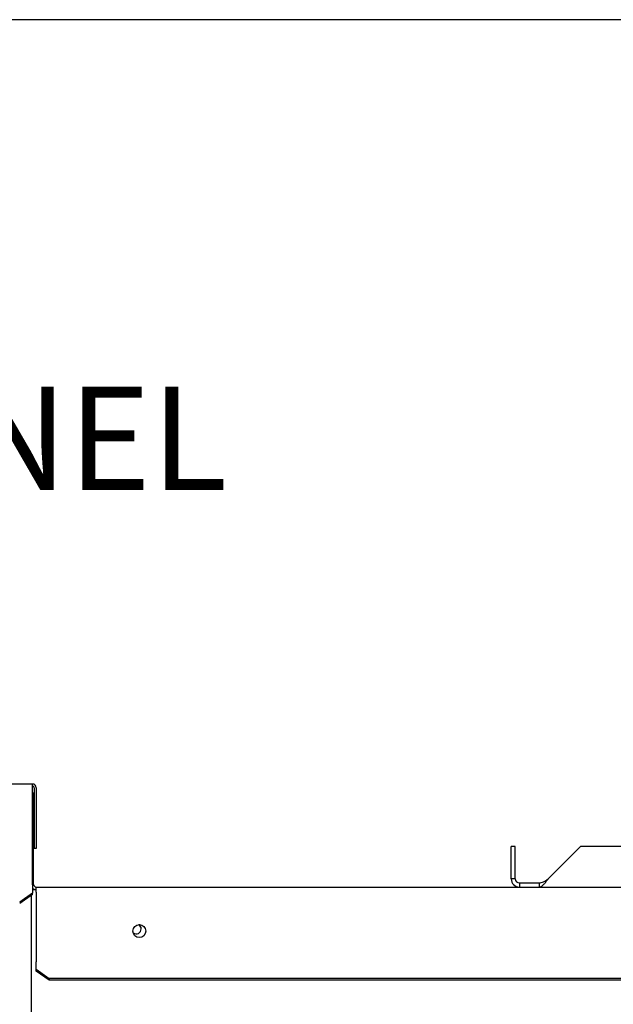
# Paper-space layout 'Layout1' of a CAD drawing. Units: inches. Extents: x 0 to 16.7, y -0.4 to 10.7.
# Drawn here: x 13.5 to 14.2, y 9.5 to 10.7 of the extents above; entities that cross this region are included whole.
import ezdxf
from ezdxf import colors
from ezdxf.entities.mleader import LeaderData, LeaderLine
from ezdxf.math import Vec2, Vec3

# ---------------------------------------------------------------- set-up
doc = ezdxf.new("R2010")
doc.units = ezdxf.units.IN
doc.header["$MEASUREMENT"] = 0
for name, color, linetype in [('0506F-2575_FAN_S', 7, 'Continuous'), ('0510F-3055_TOP_P', 7, 'Continuous'), ('0510F-3325_TOP_C', 7, 'Continuous'), ('0718F-3904_POST_', 7, 'Continuous'), ('0718F-3905_POST_', 7, 'Continuous'), ('Default', 7, 'Continuous'), ('DUNLI_630', 7, 'Continuous')]:
    doc.layers.add(name, color=color, linetype=linetype)

# ---------------------------------------------------------------- blocks, each defined once
blk = doc.blocks.new('SE1')
at = {"layer": '0506F-2575_FAN_S', "color": 7, "linetype": 'Continuous'}
blk.add_line((13.5353, 9.6467), (13.5353, 6.4856), dxfattribs=at)
at = {"layer": '0510F-3055_TOP_P', "color": 7, "linetype": 'Continuous'}
for p, q in [((11.2536, 9.7762), (13.5371, 9.7762)), ((13.5371, 9.7719), (13.5371, 9.7762)), ((13.5371, 9.6603), (13.5371, 9.7719)), ((13.5389, 9.7719), (13.5389, 9.7012)), ((13.5413, 9.7719), (13.5413, 9.7012)), ((13.5413, 9.7012), (13.5389, 9.7012)), ((13.5371, 9.659), (13.5371, 9.6603)), ((13.5371, 9.6496), (13.5221, 9.639)), ((13.5371, 9.659), (13.5371, 9.6496)), ((13.5371, 9.6479), (13.5371, 9.6496)), ((13.5371, 9.6479), (13.5221, 9.6373))]:
    blk.add_line(p, q, dxfattribs=at)
for radius in [0.00426, 0.00186]:
    blk.add_arc((13.5371, 9.7719), radius, 0, 90, dxfattribs=at)
at = {"layer": '0510F-3325_TOP_C', "color": 7, "linetype": 'Continuous'}
for p, q in [((13.5371, 9.7661), (13.5383, 9.7661)), ((13.5383, 9.6596), (13.5383, 9.7661)), ((13.5413, 9.6566), (16.5501, 9.6566)), ((13.5413, 9.6506), (13.5413, 9.6566)), ((13.5413, 9.6506), (13.5413, 9.5724)), ((13.5413, 9.5724), (13.5413, 9.5697)), ((13.5413, 9.5611), (13.5413, 9.5697)), ((13.5413, 9.5611), (13.5563, 9.5505)), ((13.5413, 9.559), (13.5413, 9.5611)), ((13.5563, 9.5484), (13.5413, 9.559)), ((16.5351, 9.5505), (13.5563, 9.5505)), ((13.5563, 9.5505), (13.5563, 9.5484)), ((16.5351, 9.5484), (13.5563, 9.5484))]:
    blk.add_line(p, q, dxfattribs=at)
blk.add_circle((13.6611, 9.6054), 0.0075, dxfattribs=at)
for radius, start in [(0.003, 180), (0.006, 224.9404)]:
    blk.add_arc((13.5413, 9.6596), radius, start, 270, dxfattribs=at)
at = {"layer": '0718F-3904_POST_', "color": 7, "linetype": 'Continuous'}
blk.add_line((13.5371, 9.6536), (13.5413, 9.6536), dxfattribs=at)
for start, end in [(232.333, 0), (0, 56.3714)]:
    blk.add_arc((13.6574, 9.608), 0.00582, start, end, dxfattribs=at)
at = {"layer": '0718F-3905_POST_', "color": 7, "linetype": 'Continuous'}
blk.add_arc((13.6574, 9.6079), 0.00582, 10.5366, 58.3661, dxfattribs=at)
at = {"layer": 'DUNLI_630', "color": 7, "linetype": 'Continuous'}
for p, q in [((14.0931, 9.666), (14.0931, 9.7038)), ((14.0978, 9.7038), (14.0931, 9.7038)), ((14.0978, 9.666), (14.0978, 9.7038)), ((14.1359, 9.666), (14.1737, 9.7038)), ((15.914, 9.7038), (14.1737, 9.7038)), ((14.0978, 9.666), (14.0931, 9.666)), ((14.1025, 9.6613), (14.1025, 9.6566)), ((14.1025, 9.6613), (14.1254, 9.6613)), ((14.1254, 9.6613), (14.1254, 9.6566))]:
    blk.add_line(p, q, dxfattribs=at)
for radius, start, end in [(0.00945, 180, 270), (0.00473, 180.0096, 269.9904)]:
    blk.add_arc((14.1025, 9.666), radius, start, end, dxfattribs=at)
for points, knots in [([(14.1254, 9.6566), (14.1256, 9.6566), (14.1261, 9.6566), (14.1269, 9.6568), (14.1277, 9.6571), (14.1287, 9.6577), (14.1299, 9.6586), (14.1317, 9.6603), (14.1333, 9.6624), (14.1346, 9.6642), (14.1354, 9.6653), (14.1357, 9.6658), (14.1359, 9.666)], [0, 0, 0, 0, 0.055436, 0.143141, 0.218514, 0.285952, 0.428675, 0.571798, 0.785434, 0.892601, 0.952757, 1, 1, 1, 1]), ([(14.1254, 9.6613), (14.1272, 9.6613), (14.1289, 9.6618), (14.1324, 9.6636), (14.1342, 9.6648), (14.1359, 9.666)], [0, 0, 0, 0, 0.5, 0.5, 1, 1, 1, 1])]:
    blk.add_open_spline(points, degree=3, knots=knots, dxfattribs=at)
blk = doc.blocks.new('_SE_FILLED')
at = {"color": 0}
blk.add_line((0, 0), (-1, 0), dxfattribs=at)
blk.add_solid([(0, 0), (-1, -0.1665), (-1, 0.1665), (0, 0)], dxfattribs=at)

psp = doc.layouts.get("Layout1")

# ---------------------------------------------------------------- linework, layer by layer
at = {"layer": 'Default', "color": 7, "linetype": 'Continuous'}
psp.add_line((16.655475, 10.663556), (0.405475, 10.663556), dxfattribs=at)

# ---------------------------------------------------------------- block references
at = {"layer": 'Default'}
psp.add_blockref('SE1', (0, 0), dxfattribs=at)

# ---------------------------------------------------------------- leaders
at = {"layer": 'Default', "color": 7, "linetype": 'Continuous'}
ml = psp.add_multileader_mtext('Standard', dxfattribs=at)
ml.set_content('{\\pxsm0.9;\\fArial|b0||i0||c0|p34;\\W1.;CONTROL PANEL\\P}', color=256)
ml.set_leader_properties()
ml.set_arrow_properties(name='_SE_FILLED')
ml.build(insert=Vec2(0, 0))
ml.multileader.update_dxf_attribs({"dogleg_length": 0.121724, "arrow_head_size": 0.12})
ctx = ml.context
ctx.base_point, ctx.char_height, ctx.arrow_head_size, ctx.landing_gap_size = Vec3(12.421311, 10.176329), 0.12, 0.12, 0.042
notes = []
notes.append((ctx, [(0, (1, 1, 0), (12.299588, 10.176329), (1, 0), 0.121724, [(0, [(12.731567, 9.177263)], 0, [])])]))
ctx.mtext.insert = Vec3(12.463311, 10.237349)
for ctx, leaders in notes:
    for number, flags, end, landing, length, lines in leaders:
        leader = LeaderData()
        leader.index, (leader.has_last_leader_line, leader.has_dogleg_vector, leader.attachment_direction) = number, flags
        leader.last_leader_point, leader.dogleg_vector, leader.dogleg_length = Vec3(end), Vec3(landing), length
        for number, points, colour, breaks in lines:
            line = LeaderLine()
            line.index, line.vertices, line.color, line.breaks = number, Vec3.list(points), colors.encode_raw_color(colour), breaks
            leader.lines.append(line)
        ctx.leaders.append(leader)

doc.saveas('drawing.dxf')
